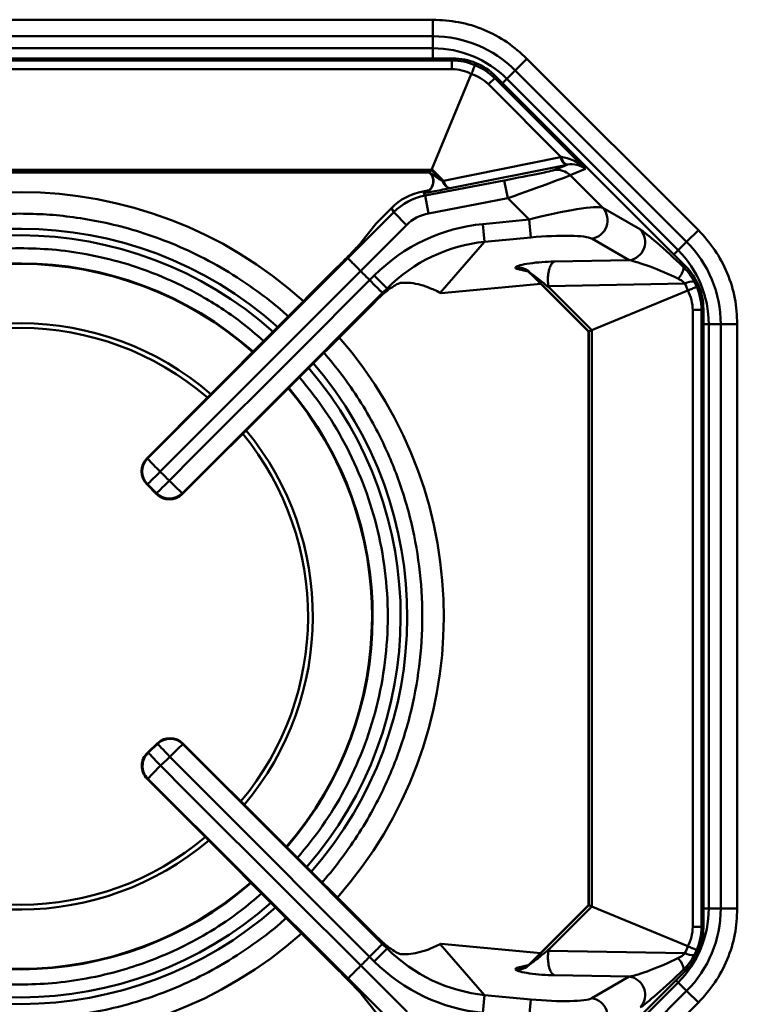
# Model space of a CAD drawing. Units: millimetres. Extents: x 153 to 1399, y 224 to 1089.
# Drawn here: x 666 to 785, y 305 to 468 of the extents above; entities that cross this region are included whole.
import ezdxf

# ---------------------------------------------------------------- set-up
doc = ezdxf.new("R2010")
doc.units = ezdxf.units.MM

msp = doc.modelspace()

# ---------------------------------------------------------------- linework, layer by layer
at = {"color": 7, "linetype": 'Continuous', "lineweight": 50}
for p, q in [((597.99, 467.64), (734.42, 467.64)), ((734.42, 467.64), (734.42, 464.9)), ((734.42, 464.9), (597.99, 464.9)), ((734.42, 464.9), (734.42, 462.92)), ((734.42, 462.92), (597.99, 462.92)), ((737.7, 461.25), (595.63, 461.25)), ((737.7, 461.25), (595.63, 461.25)), ((595.76, 460.92), (737.56, 460.92)), ((737.56, 460.92), (737.7, 461.25)), ((737.56, 459.48), (737.56, 460.92)), ((737.7, 461.25), (737.7, 461.25)), ((748.01, 459.27), (749.94, 461.21)), ((749.94, 461.21), (778.23, 432.93)), ((737.56, 459.48), (595.76, 459.48)), ((734.26, 442.98), (740.75, 458.66)), ((744.75, 458.33), (744.61, 458)), ((776.14, 426.94), (744.75, 458.33)), ((776.14, 426.93), (744.75, 458.33)), ((744.75, 458.33), (744.75, 458.33)), ((746.61, 457.88), (748.01, 459.27)), ((776.29, 430.99), (748.01, 459.27)), ((743.59, 456.98), (744.61, 458)), ((755.59, 444.98), (743.59, 456.98)), ((744.61, 458), (759.58, 443.03)), ((774.89, 429.59), (746.61, 457.88)), ((736.17, 441.08), (755.46, 444.96)), ((756.57, 443.72), (737.27, 439.84)), ((754.38, 442.81), (756.57, 443.72)), ((599.1, 442.85), (734.22, 442.85)), ((599.44, 442.41), (733.88, 442.41)), ((733.78, 442.59), (599.54, 442.59)), ((733.82, 442.47), (733.88, 442.4)), ((733.96, 442.37), (733.91, 442.42)), ((736.04, 440.95), (734.18, 442.81)), ((734.26, 442.98), (736.17, 441.08)), ((759.58, 443.03), (757.06, 441.98)), ((757.06, 441.98), (762.46, 436.58)), ((733.13, 438.61), (746.2, 441.12)), ((734.43, 441.28), (734.43, 440.92)), ((736.04, 440.95), (736.17, 441.08)), ((746.2, 441.12), (746.77, 438.18)), ((733.8, 439.51), (732.75, 439.31)), ((732.75, 439.31), (732.9, 439.05)), ((733.05, 439.08), (732.9, 439.05)), ((732.91, 439.03), (733.13, 438.61)), ((733.05, 439.08), (733.05, 439.08)), ((733.13, 438.61), (733.69, 435.66)), ((746.77, 438.18), (733.69, 435.66)), ((750.29, 434.66), (746.77, 438.18)), ((720.38, 428.3), (727.94, 435.86)), ((727.57, 436.56), (725.04, 434.03)), ((727.94, 435.86), (727.57, 436.56)), ((727.94, 435.86), (730.06, 433.74)), ((762.46, 436.58), (768.65, 433.01)), ((722.54, 430.82), (725.04, 434.03)), ((742.67, 433.93), (750.29, 434.66)), ((742.95, 430.99), (742.67, 433.93)), ((750.57, 431.71), (750.29, 434.66)), ((730.06, 433.74), (722.48, 426.16)), ((778.23, 432.93), (776.29, 430.99)), ((742.95, 430.99), (735.62, 422.59)), ((750.57, 431.71), (742.95, 430.99)), ((766.81, 427.95), (760.63, 431.52)), ((776.29, 430.99), (774.89, 429.59)), ((754.42, 427.73), (766.81, 427.95)), ((718.69, 426.84), (687.17, 395.24)), ((722.48, 426.16), (722.48, 426.16)), ((760.15, 416.18), (750.41, 425.91)), ((750.48, 425.8), (760.12, 416.17)), ((775.79, 426.79), (776.14, 426.93)), ((776.14, 426.93), (776.14, 426.94)), ((723.97, 424.67), (724.73, 425.43)), ((723.97, 424.67), (723.97, 424.67)), ((726.85, 423.31), (724.73, 425.43)), ((735.77, 422.52), (752.21, 424.07)), ((776.01, 424.1), (753.49, 423.69)), ((725.24, 421.46), (726.85, 423.31)), ((726.85, 423.31), (726.11, 422.57)), ((753.76, 423.28), (760.65, 416.39)), ((753.78, 423.28), (753.76, 423.28)), ((753.78, 423.28), (760.66, 416.39)), ((776.47, 422.94), (760.12, 416.17)), ((693.05, 389.36), (724.66, 420.88)), ((724.66, 420.88), (725.24, 421.46)), ((777.29, 317.95), (777.29, 419.75)), ((777.29, 419.75), (778.74, 419.75)), ((779.06, 419.88), (778.74, 419.75)), ((778.74, 419.75), (778.74, 317.95)), ((779.06, 317.81), (779.06, 419.88)), ((779.06, 317.81), (779.06, 419.88)), ((779.06, 419.88), (779.06, 419.88)), ((760.12, 416.17), (760.12, 321.53)), ((760.15, 321.52), (760.15, 416.18)), ((760.65, 416.39), (760.65, 321.31)), ((760.66, 416.39), (760.66, 321.31)), ((779.94, 417.41), (781.92, 417.41)), ((779.94, 320.98), (779.94, 417.41)), ((781.92, 417.41), (784.66, 417.41)), ((781.92, 320.98), (781.92, 417.41)), ((784.66, 417.41), (784.66, 320.98)), ((687.17, 395.24), (687.3, 395.24)), ((687.3, 391), (687.17, 391)), ((687.17, 391), (688.81, 389.36)), ((688.81, 389.36), (688.81, 389.49)), ((693.05, 389.49), (693.05, 389.36)), ((688.98, 348.29), (687.3, 346.7)), ((688.98, 348.16), (688.98, 348.29)), ((693.16, 348.24), (693.16, 348.1)), ((724.66, 316.82), (693.16, 348.24)), ((687.3, 346.7), (687.43, 346.7)), ((687.23, 342.4), (718.73, 310.89)), ((687.37, 342.4), (687.23, 342.4)), ((750.41, 311.79), (760.15, 321.52)), ((760.12, 321.53), (750.48, 311.9)), ((760.65, 321.31), (753.76, 314.42)), ((760.66, 321.31), (753.78, 314.42)), ((776.47, 314.76), (760.12, 321.53)), ((781.92, 320.98), (779.94, 320.98)), ((784.66, 320.98), (781.92, 320.98)), ((725.24, 316.24), (724.66, 316.82)), ((777.29, 317.95), (778.74, 317.95)), ((778.74, 317.95), (779.06, 317.81)), ((779.06, 317.81), (779.06, 317.81)), ((726.85, 314.39), (725.24, 316.24)), ((752.21, 313.63), (735.77, 315.18)), ((724.73, 312.27), (726.85, 314.39)), ((726.11, 315.13), (726.85, 314.39)), ((735.62, 315.11), (742.95, 306.71)), ((753.49, 314.01), (776.01, 313.6)), ((753.76, 314.42), (753.78, 314.42)), ((724.73, 312.27), (723.97, 313.03)), ((723.97, 313.03), (723.97, 313.03)), ((722.52, 311.58), (730.18, 303.93)), ((722.52, 311.58), (722.52, 311.58)), ((744.75, 279.37), (776.14, 310.77)), ((744.75, 279.37), (776.14, 310.76)), ((776.14, 310.77), (775.79, 310.91)), ((776.14, 310.76), (776.14, 310.77)), ((728.06, 301.81), (720.42, 309.44)), ((746.61, 280.51), (774.89, 308.79)), ((766.81, 309.75), (754.42, 309.97)), ((760.63, 306.18), (766.81, 309.75)), ((774.89, 308.79), (776.29, 307.4)), ((748.01, 279.11), (776.29, 307.4)), ((776.29, 307.4), (778.23, 305.46)), ((725.08, 303.71), (722.58, 306.92)), ((742.67, 303.77), (742.95, 306.71)), ((742.95, 306.71), (750.57, 305.99)), ((778.23, 305.46), (749.94, 277.17)), ((750.29, 303.04), (750.57, 305.99))]:
    msp.add_line(p, q, dxfattribs=at)
at = {"color": 8, "linetype": 'Continuous', "lineweight": 50}
for p, q in [((734.42, 461.25), (734.42, 462.92)), ((746.61, 457.88), (745.9, 457.17)), ((733.08, 439.09), (732.98, 439.07)), ((732.98, 439.07), (733.05, 439.09)), ((774.19, 428.89), (774.89, 429.59)), ((750.14, 426.08), (748.48, 426.46)), ((779.94, 417.41), (779.06, 417.41)), ((779.06, 320.98), (779.94, 320.98)), ((748.48, 311.24), (750.15, 311.62)), ((774.89, 308.79), (774.53, 309.15))]:
    msp.add_line(p, q, dxfattribs=at)
at = {"color": 7, "linetype": 'Continuous', "lineweight": 50, "flags": 128}
for points in [[(756.57, 443.72), (756.42, 443.73), (756.28, 443.78), (756.12, 443.88), (755.97, 444.02), (755.83, 444.21), (755.69, 444.43), (755.57, 444.68), (755.46, 444.96)], [(756.65, 443.74), (756.51, 443.75), (756.36, 443.8), (756.21, 443.9), (756.07, 444.05), (755.93, 444.23), (755.81, 444.45), (755.69, 444.71), (755.59, 444.98)], [(737.27, 439.84), (737.13, 439.84), (736.98, 439.9), (736.83, 439.99), (736.68, 440.14), (736.53, 440.32), (736.4, 440.55), (736.27, 440.8), (736.17, 441.08)], [(687.3, 395.24), (702.79, 410.72), (720.38, 428.3)], [(722.48, 426.16), (718.24, 421.92), (701.27, 404.95), (689.39, 393.08)], [(690.9, 391.58), (695.14, 395.82), (712.1, 412.79), (723.97, 424.67)], [(726.11, 422.57), (708.53, 404.98), (693.05, 389.49)], [(687.3, 391), (687.35, 391.05), (687.47, 391.17), (687.67, 391.36), (687.93, 391.62), (688.24, 391.93), (688.6, 392.29), (688.99, 392.68), (689.39, 393.08)], [(688.81, 389.49), (688.86, 389.54), (688.98, 389.66), (689.17, 389.86), (689.43, 390.11), (689.75, 390.43), (690.1, 390.79), (690.49, 391.17), (690.9, 391.58)], [(691, 346.02), (690.61, 346.43), (690.23, 346.83), (689.89, 347.2), (689.58, 347.52), (689.33, 347.79), (689.14, 347.99), (689.03, 348.11), (688.98, 348.16)], [(693.16, 348.1), (708.62, 332.64), (726.11, 315.13)], [(689.45, 344.56), (689.06, 344.97), (688.69, 345.37), (688.34, 345.74), (688.03, 346.06), (687.78, 346.33), (687.59, 346.53), (687.48, 346.65), (687.43, 346.7)], [(689.45, 344.56), (693.7, 340.32), (710.69, 323.37), (722.52, 311.58)], [(723.97, 313.03), (719.73, 317.27), (702.76, 334.25), (691, 346.02)], [(720.42, 309.44), (702.81, 326.99), (687.37, 342.4)]]:
    msp.add_lwpolyline(points, dxfattribs=at)
at = {"color": 7, "linetype": 'Continuous', "lineweight": 50}
for centre, radius, start, end in [((734.42, 445.69), 19.21, 45, 90), ((734.42, 445.69), 17.23, 45, 90), ((732.48, 440.99), 2.01, 282.2777, 44.0604), ((732.49, 440.99), 2.01, 283.4375, 43.3588), ((754.94, 439.87), 2.99, 44.8092, 100.7495), ((737.42, 441.25), 1.41, 192.0017, 263.7899), ((666.21, 369.19), 70, 47.9849, 131.4901), ((760.2, 434.54), 3.05, 278.0703, 42.0067), ((766.39, 430.97), 3.05, 278.0703, 42.0067), ((762.71, 417.41), 19.21, 360, 45), ((762.71, 417.41), 17.23, 360, 45), ((666.21, 369.19), 58.25, 48.5736, 130.7951), ((666.66, 368.85), 80, 44.2471, 45.7529), ((748.26, 423.75), 3.05, 45.1452, 93.4186), ((773, 427.02), 2.8, 311.6372, 355.3404), ((777.25, 421.88), 2.54, 82.9315, 119.2295), ((757.54, 424.45), 3.96, 196.795, 197.1679), ((666.21, 369.19), 48.38, 49.2896, 129.9494), ((666.21, 369.19), 70, 318.5088, 41.0929), ((666.21, 369.19), 58.25, 319.2036, 40.3174), ((666.21, 369.19), 48.38, 320.049, 39.3735), ((689.43, 393.12), 3, 135.0204, 224.9796), ((720.59, 425.3), 44.84, 222.0831, 225.9191), ((723.11, 422.77), 44.84, 224.0809, 227.9169), ((690.93, 391.62), 3, 225.0204, 314.9796), ((691.04, 345.98), 3, 45.0197, 133.3027), ((723.21, 314.82), 44.84, 132.083, 135.9191), ((689.49, 344.52), 3, 133.3437, 225.0359), ((720.68, 312.37), 44.84, 134.138, 137.9739), ((666.21, 369.19), 48.38, 230.6267, 310.1554), ((666.21, 369.19), 58.25, 229.6828, 310.9757), ((762.71, 320.98), 17.23, 315, 0), ((762.71, 320.98), 19.21, 315, 0), ((666.21, 369.19), 70, 228.9072, 311.6499), ((757.54, 313.25), 3.96, 162.8321, 163.205), ((777.25, 315.82), 2.54, 240.7705, 277.0685), ((666.66, 368.85), 80, 314.2826, 315.7529), ((773, 310.68), 2.8, 4.6596, 48.3628), ((748.26, 313.95), 3.05, 266.5814, 314.8548), ((766.39, 306.73), 3.05, 317.9933, 81.9297), ((760.2, 303.16), 3.05, 317.9933, 81.9297)]:
    msp.add_arc(centre, radius, start, end, dxfattribs=at)
at = {"color": 8, "linetype": 'Continuous', "lineweight": 50}
for centre, radius, start, end in [((666.21, 369.19), 63.97, 48.2597, 131.1656), ((666.21, 369.19), 62.88, 48.3154, 131.0999), ((666.21, 369.19), 58.16, 48.5789, 130.7888), ((748.92, 424.18), 2.32, 77.2603, 100.7778), ((666.21, 369.19), 47.59, 49.3594, 129.867), ((666.21, 369.19), 62.88, 318.8988, 40.6576), ((666.21, 369.19), 63.97, 318.8331, 40.7309), ((666.21, 369.19), 58.16, 319.2099, 40.3104), ((666.21, 369.19), 47.59, 320.1313, 39.2816), ((666.21, 369.19), 47.59, 230.7187, 310.0755), ((666.21, 369.19), 58.16, 229.6898, 310.9696), ((666.21, 369.19), 62.88, 229.3426, 311.2714), ((666.21, 369.19), 63.97, 229.2692, 311.3352), ((748.92, 313.52), 2.32, 259.2222, 282.7397)]:
    msp.add_arc(centre, radius, start, end, dxfattribs=at)
at = {"color": 7, "linetype": 'Continuous', "lineweight": 50}
for centre, major_axis, ratio, start_param, end_param in [((737.4, 450.56), (2.14, 10.15), 0.962349, 6.091033, 6.482455), ((737.67, 451.22), (3.84, 9.27), 0.99711, 5.891763, 6.674608), ((737.4, 450.56), (5.67, 8.69), 0.962349, 6.083916, 6.475338), ((737.4, 452.11), (1.57, 7.22), 0.945749, 6.009965, 6.485958), ((738.49, 451.66), (3.99, 6.21), 0.945749, 6.080413, 6.556406), ((756.26, 439.99), (4.43, 2.86), 0.945832, 1.152, 1.17655), ((757.47, 440.92), (3.9, -3.4), 0.577427, 1.531266, 2.48247), ((756.99, 440.72), (2.77, 1.76), 0.910908, 1.153224, 1.177774), ((757.47, 440.92), (3.25, -0.57), 0.868634, 1.023594, 1.974799), ((734.9, 442.8), (1.39, -0.23), 0.501648, 3.858468, 3.996207), ((736.02, 441.67), (2.15, -0.73), 0.012316, 3.341513, 3.412163), ((735.22, 441.52), (1.31, -0.89), 0.00577, 3.417107, 5.389355), ((734.9, 443.01), (1.19, -0.49), 0.414214, 4.155421, 4.232916), ((733.69, 443.05), (0.512, -0.212), 0.414214, 6.066284, 6.144758), ((737.48, 441.21), (3.41, -1.41), 0.414214, 2.970197, 3.003165), ((738.57, 440.13), (4.24, -2.98), 0.350525, 3.219621, 3.292571), ((746.1, 441.23), (8.3, 1.59), 0.014448, 4.722183, 6.214439), ((746.66, 438.28), (10.43, 3.72), 0.012048, 4.718105, 6.210362), ((734.64, 429.49), (-4.69, 8.84), 0.999833, 5.985443, 6.580928), ((736.4, 439.71), (3.56, 0.68), 0.014448, 2.859916, 2.965804), ((736.4, 439.71), (3.56, 0.68), 0.014448, 3.326255, 3.396905), ((735.6, 439.55), (2.73, 0.52), 0.014448, 3.396905, 5.369153), ((735.01, 428.79), (-4.69, 8.84), 0.999933, 5.985443, 6.580928), ((751.42, 433.52), (11.22, 2.89), 0.11938, 0.148887, 1.641143), ((735.01, 428.79), (-3.28, 6.19), 0.999833, 5.985443, 6.580928), ((744.45, 405.54), (19, 21.78), 0.968724, 0.795688, 1.500406), ((751.7, 430.58), (9.11, 0.72), 0.13415, 0.19251, 1.684766), ((774.58, 427.22), (6.22, -5.88), 0.061509, 1.432786, 2.888579), ((744.45, 405.54), (17.09, 19.59), 0.961618, 0.795688, 1.500406), ((752.34, 427.06), (4.3, 0.34), 0.13415, 1.055301, 3.010044), ((772.46, 425.11), (6.42, -2.79), 0.118898, 1.240325, 2.696118), ((753.25, 427.11), (5.21, 0.41), 0.13415, 3.010044, 3.547033), ((752.62, 424.12), (2.21, -1.8), 0.027956, 1.052453, 3.163129), ((753.53, 424.17), (3.11, -1.74), 0.071975, 3.145666, 3.391184), ((769.03, 419.86), (9.27, 3.84), 0.99711, 5.891763, 6.674608), ((769.47, 420.68), (6.21, 3.99), 0.945749, 6.009965, 6.187487), ((768.38, 419.59), (8.69, 5.67), 0.962349, 6.091033, 6.183984), ((692.38, 97.12), (-32.27, 340.92), 0.603918, 5.917987, 5.918724), ((767.64, 424.44), (14.12, 0.67), 0.199197, 3.311249, 3.320712), ((769.92, 419.59), (7.22, 1.57), 0.945749, 6.080413, 6.556406), ((768.38, 419.59), (10.15, 2.14), 0.962349, 6.083916, 6.475338), ((689.29, 393.12), (-1.34, 2.68), 0.998476, 0.322342, 1.892834), ((690.93, 391.48), (2.68, -1.34), 0.998476, 4.390352, 5.960844), ((691.04, 346.11), (2.69, 1.32), 0.998492, 0.329943, 1.871165), ((689.35, 344.52), (1.36, 2.67), 0.998459, 1.226925, 2.827682), ((769.03, 317.84), (9.27, -3.84), 0.99711, 5.891763, 6.674608), ((769.92, 318.11), (7.22, -1.57), 0.945749, 6.009965, 6.485958), ((768.38, 318.11), (10.15, -2.14), 0.962349, 6.091033, 6.482455), ((692.38, 640.58), (32.27, 340.92), 0.603918, 3.506054, 3.506791), ((744.45, 332.16), (-17.09, 19.59), 0.961618, 1.641187, 2.345905), ((752.62, 313.58), (2.21, 1.8), 0.027956, 3.120057, 5.230732), ((767.64, 313.26), (14.12, -0.67), 0.199197, 2.962474, 2.971936), ((769.47, 317.02), (6.21, -3.99), 0.945749, 0.095698, 0.273221), ((768.38, 318.11), (8.69, -5.67), 0.962349, 0.099201, 0.192153), ((744.45, 332.16), (19, -21.78), 0.968724, 4.782779, 5.487497), ((772.46, 312.59), (6.42, 2.79), 0.118898, 3.587067, 5.04286), ((753.25, 310.59), (5.21, -0.41), 0.13415, 2.736153, 3.273141), ((752.34, 310.64), (4.3, -0.34), 0.13415, 3.273141, 5.227884), ((753.53, 313.53), (3.11, 1.74), 0.071975, 2.892001, 3.13752), ((774.58, 310.48), (6.22, 5.88), 0.061509, 3.394606, 4.850399), ((751.7, 307.12), (9.11, -0.72), 0.13415, 4.598419, 6.090676)]:
    msp.add_ellipse(centre, major_axis=major_axis, ratio=ratio, start_param=start_param, end_param=end_param, dxfattribs=at)
for points, knots in [([(734.42, 467.64), (735.85, 467.56), (738.72, 467.4), (742.87, 466.09), (746.74, 464.08), (748.88, 462.16), (749.94, 461.21)], [0, 0, 0, 0, 0.247575, 0.5, 0.752425, 1, 1, 1, 1]), ([(740.75, 458.66), (740.87, 458.93), (741.09, 459.47), (741.29, 459.96), (741.36, 460.11), (741.37, 460.14), (741.37, 460.14)], [0, 0, 0, 0, 0.344059, 0.688037, 0.993715, 1, 1, 1, 1]), ([(733.78, 442.51), (733.78, 442.52), (733.77, 442.55), (733.78, 442.58), (733.78, 442.59)], [0, 0, 0, 0, 0.581722, 1, 1, 1, 1]), ([(733.78, 442.59), (733.79, 442.61), (733.81, 442.66), (733.86, 442.74), (733.93, 442.81), (734.02, 442.85), (734.07, 442.85), (734.1, 442.85)], [0, 0, 0, 0, 0.213025, 0.425806, 0.64398, 0.851895, 1, 1, 1, 1]), ([(733.82, 442.47), (733.82, 442.47), (733.8, 442.48), (733.79, 442.5), (733.78, 442.51)], [0, 0, 0, 0, 0.371894, 1, 1, 1, 1]), ([(733.86, 442.38), (733.97, 442.28), (734.23, 442.01), (734.43, 441.6), (734.43, 441.32), (734.43, 441.28)], [0, 0, 0, 0, 0.344442, 0.911446, 1, 1, 1, 1]), ([(733.88, 442.4), (733.89, 442.4), (733.89, 442.4), (733.91, 442.39), (733.92, 442.39)], [0, 0, 0, 0, 0.534348, 1, 1, 1, 1]), ([(733.91, 442.42), (733.91, 442.42), (733.91, 442.43), (733.91, 442.46), (733.93, 442.51), (733.98, 442.59), (734.04, 442.66), (734.1, 442.74), (734.15, 442.78), (734.17, 442.8)], [0, 0, 0, 0, 0.009009, 0.138415, 0.317998, 0.491779, 0.66155, 0.830774, 1, 1, 1, 1]), ([(734.43, 440.92), (734.44, 440.82), (734.45, 440.53), (734.28, 440.1), (734, 439.68), (733.7, 439.4), (733.42, 439.23), (733.22, 439.14), (733.11, 439.1), (733.06, 439.09), (733.05, 439.08), (733.05, 439.08), (733.05, 439.08)], [0, 0, 0, 0, 0.099555, 0.311663, 0.488301, 0.637226, 0.757994, 0.842421, 0.889414, 0.928117, 0.976674, 1, 1, 1, 1]), ([(732.91, 439.03), (732.89, 439.03), (732.83, 439.02), (732.87, 439.04), (732.9, 439.05)], [0, 0, 0, 0, 0.221351, 1, 1, 1, 1]), ([(778.23, 432.93), (779.18, 431.87), (781.1, 429.72), (783.1, 425.86), (784.42, 421.71), (784.58, 418.83), (784.66, 417.41)], [0, 0, 0, 0, 0.247575, 0.5, 0.752425, 1, 1, 1, 1]), ([(722.54, 430.82), (722.43, 430.7), (722.22, 430.45), (721.34, 429.53), (720.15, 428.31), (719.18, 427.34), (718.69, 426.84)], [0, 0, 0, 0, 0.247373, 0.494743, 0.742219, 1, 1, 1, 1]), ([(720.38, 428.3), (720.38, 428.3), (720.38, 428.29), (720.43, 428.24), (720.66, 428), (721.13, 427.51), (721.77, 426.87), (722.24, 426.4), (722.48, 426.16)], [0, 0, 0, 0, 0.017871, 0.131683, 0.34877, 0.565849, 0.782925, 1, 1, 1, 1]), ([(753.49, 423.69), (753.47, 423.84), (753.4, 424.32), (753.38, 425.17), (753.49, 426.04), (753.7, 426.79), (753.99, 427.39), (754.27, 427.65), (754.42, 427.72), (754.42, 427.73)], [0, 0, 0, 0, 0.092601, 0.285517, 0.478427, 0.605562, 0.798812, 0.992062, 1, 1, 1, 1]), ([(749.43, 426.44), (749.45, 426.44), (749.48, 426.43), (749.71, 426.35), (750.11, 426.15), (750.39, 425.88), (750.54, 425.72)], [0, 0, 0, 0, 0.174328, 0.360581, 0.639088, 1, 1, 1, 1]), ([(775.79, 426.79), (776.05, 426.52), (776.74, 425.81), (777.25, 424.94), (777.57, 424.4)], [0, 0, 0, 0, 0.376332, 1, 1, 1, 1]), ([(726.11, 422.57), (726.11, 422.57), (726.1, 422.57), (726.05, 422.62), (725.81, 422.85), (725.32, 423.32), (724.69, 423.95), (724.21, 424.43), (723.97, 424.67)], [0, 0, 0, 0, 0.017871, 0.131683, 0.34877, 0.565849, 0.782925, 1, 1, 1, 1]), ([(729.08, 424.22), (728.91, 424.17), (728.57, 424.07), (727.46, 423.39), (726.29, 422.47), (725.53, 421.74), (725.24, 421.46)], [0, 0, 0, 0, 0.27726, 0.554518, 0.830489, 1, 1, 1, 1]), ([(735.62, 422.59), (734.96, 422.9), (733.64, 423.52), (731.92, 424.02), (730.37, 424.29), (729.51, 424.24), (729.08, 424.22)], [0, 0, 0, 0, 0.248702, 0.497429, 0.748709, 1, 1, 1, 1]), ([(776.01, 424.1), (775.85, 424.26), (775.65, 424.46), (775.25, 424.72), (775.03, 424.83), (774.86, 424.92)], [0, 0, 0, 0, 0.460229, 0.581466, 1, 1, 1, 1]), ([(753.49, 423.69), (753.51, 423.65), (753.55, 423.5), (753.67, 423.39), (753.75, 423.3)], [0, 0, 0, 0, 0.273463, 1, 1, 1, 1]), ([(776.47, 422.94), (776.74, 423.05), (777.28, 423.28), (777.77, 423.48), (777.92, 423.54), (777.95, 423.55), (777.95, 423.56)], [0, 0, 0, 0, 0.3440589, 0.688037, 0.9937149, 1, 1, 1, 1]), ([(689.39, 393.08), (689.64, 392.83), (690.14, 392.33), (690.64, 391.83), (690.9, 391.58)], [0, 0, 0, 0, 0.500012, 1, 1, 1, 1]), ([(688.81, 389.49), (688.56, 389.74), (688.06, 390.25), (687.56, 390.75), (687.3, 391)], [0, 0, 0, 0, 0.499988, 1, 1, 1, 1]), ([(687.43, 346.7), (687.67, 346.92), (688.19, 347.41), (688.7, 347.9), (688.98, 348.16)], [0, 0, 0, 0, 0.459435, 1, 1, 1, 1]), ([(691, 346.02), (690.72, 345.75), (690.21, 345.27), (689.69, 344.78), (689.45, 344.56)], [0, 0, 0, 0, 0.540567, 1, 1, 1, 1]), ([(784.66, 320.98), (784.58, 319.55), (784.42, 316.68), (783.1, 312.53), (781.1, 308.67), (779.18, 306.52), (778.23, 305.46)], [0, 0, 0, 0, 0.247575, 0.5, 0.752425, 1, 1, 1, 1]), ([(725.24, 316.24), (725.7, 315.81), (726.61, 314.95), (727.85, 314.06), (728.71, 313.57), (728.97, 313.51), (729.08, 313.48)], [0, 0, 0, 0, 0.267288, 0.534453, 0.805342, 1, 1, 1, 1]), ([(723.97, 313.03), (724.21, 313.27), (724.69, 313.74), (725.32, 314.38), (725.81, 314.85), (726.05, 315.08), (726.1, 315.13), (726.11, 315.13), (726.11, 315.13)], [0, 0, 0, 0, 0.2170754, 0.4341507, 0.6512299, 0.8683169, 0.982129, 1, 1, 1, 1]), ([(729.08, 313.48), (729.51, 313.46), (730.36, 313.41), (731.9, 313.67), (733.63, 314.17), (734.96, 314.79), (735.62, 315.11)], [0, 0, 0, 0, 0.248832, 0.497653, 0.748839, 1, 1, 1, 1]), ([(753.49, 314.01), (753.47, 313.82), (753.39, 313.31), (753.39, 312.42), (753.51, 311.6), (753.71, 310.88), (753.99, 310.31), (754.27, 310.05), (754.42, 309.98), (754.42, 309.97)], [0, 0, 0, 0, 0.113997, 0.306934, 0.499863, 0.605571, 0.798817, 0.992062, 1, 1, 1, 1]), ([(753.75, 314.4), (753.7, 314.33), (753.6, 314.24), (753.52, 314.1), (753.5, 314.03), (753.49, 314.01)], [0, 0, 0, 0, 0.5297432, 0.8469329, 1, 1, 1, 1]), ([(774.86, 312.78), (775.14, 312.92), (775.56, 313.13), (775.9, 313.49), (776.01, 313.6)], [0, 0, 0, 0, 0.664342, 1, 1, 1, 1]), ([(776.47, 314.76), (776.74, 314.65), (777.28, 314.42), (777.77, 314.22), (777.92, 314.16), (777.95, 314.14), (777.95, 314.14)], [0, 0, 0, 0, 0.344059, 0.688037, 0.993715, 1, 1, 1, 1]), ([(777.57, 313.3), (777.38, 312.97), (776.9, 312.09), (776.22, 311.36), (775.79, 310.91)], [0, 0, 0, 0, 0.378241, 1, 1, 1, 1]), ([(718.73, 310.89), (719.2, 310.41), (720.15, 309.46), (721.34, 308.24), (722.25, 307.29), (722.47, 307.05), (722.58, 306.92)], [0, 0, 0, 0, 0.248104, 0.49622, 0.744051, 1, 1, 1, 1]), ([(722.52, 311.58), (722.28, 311.34), (721.8, 310.86), (721.17, 310.22), (720.69, 309.73), (720.47, 309.5), (720.42, 309.44), (720.42, 309.44), (720.42, 309.44)], [0, 0, 0, 0, 0.217075, 0.434151, 0.65123, 0.868317, 0.982129, 1, 1, 1, 1]), ([(750.5, 311.92), (750.37, 311.8), (750.11, 311.56), (749.74, 311.36), (749.49, 311.27), (749.45, 311.26), (749.43, 311.26)], [0, 0, 0, 0, 0.307193, 0.605836, 0.803234, 1, 1, 1, 1])]:
    msp.add_open_spline(points, degree=3, knots=knots, dxfattribs=at)
at = {"color": 8, "linetype": 'Continuous', "lineweight": 50}
for points, knots in [([(622.36, 419.1), (622.51, 419.23), (623.76, 420.4), (626.83, 422.78), (631.55, 426.01), (636.95, 428.95), (642.28, 431.27), (647.48, 433.02), (652.49, 434.28), (657.24, 435.08), (661.79, 435.56), (664.73, 435.61), (666.21, 435.64)], [0, 0, 0, 0, 0.012623, 0.10739, 0.242596, 0.370783, 0.49198, 0.606316, 0.714003, 0.815306, 0.907645, 1, 1, 1, 1]), ([(666.21, 435.64), (667.68, 435.61), (670.63, 435.56), (675.18, 435.08), (679.92, 434.28), (684.94, 433.02), (690.14, 431.27), (695.47, 428.95), (700.87, 426.01), (705.59, 422.78), (708.82, 420.26), (710.23, 418.95), (710.53, 418.66)], [0, 0, 0, 0, 0.09113, 0.182255, 0.2822202, 0.3884846, 0.5013113, 0.6209074, 0.7474021, 0.8808226, 0.9743283, 1, 1, 1, 1]), ([(626.42, 415.02), (627.52, 415.97), (630.11, 418.21), (634.53, 421.13), (639.46, 423.84), (644.33, 425.95), (649.55, 427.71), (655.03, 429), (660.73, 429.81), (664.41, 429.9), (666.21, 429.95)], [0, 0, 0, 0, 0.099864, 0.23622, 0.365498, 0.487725, 0.603034, 0.745673, 0.875859, 1, 1, 1, 1]), ([(666.21, 429.95), (668.01, 429.9), (671.69, 429.81), (677.39, 429), (683.44, 427.58), (689.82, 425.33), (696.36, 422.1), (702.01, 418.49), (705.23, 415.7), (706.49, 414.61)], [0, 0, 0, 0, 0.1223501, 0.2506589, 0.3912241, 0.5449941, 0.7101833, 0.8869845, 1, 1, 1, 1]), ([(716.44, 412.68), (717.44, 411.48), (719.52, 408.99), (722.32, 404.9), (725.37, 399.69), (728.32, 393.27), (730.79, 385.55), (732.31, 377.47), (732.83, 369.19), (732.31, 360.92), (730.79, 352.84), (728.32, 345.12), (725.37, 338.7), (722.33, 333.48), (719.44, 329.35), (717.35, 326.65), (716.17, 325.39), (716.12, 325.33)], [0, 0, 0, 0, 0.049207, 0.102116, 0.155945, 0.239073, 0.324097, 0.410435, 0.497444, 0.584453, 0.67079, 0.755815, 0.838942, 0.892767, 0.945676, 0.997629, 1, 1, 1, 1]), ([(712.38, 408.63), (713.68, 407.05), (716.45, 403.64), (719.97, 397.78), (723, 391.21), (725.25, 384.15), (726.65, 376.76), (727.12, 369.19), (726.65, 361.63), (725.25, 354.24), (723, 347.18), (719.97, 340.6), (716.36, 334.61), (713.48, 331.08), (712.08, 329.36)], [0, 0, 0, 0, 0.071157, 0.152607, 0.23648, 0.322266, 0.409377, 0.497167, 0.584956, 0.672068, 0.757854, 0.841727, 0.923177, 1, 1, 1, 1]), ([(706.14, 323.48), (705, 322.49), (702.36, 320.22), (697.89, 317.25), (692.96, 314.55), (688.08, 312.43), (682.87, 310.67), (677.39, 309.38), (671.69, 308.58), (668.01, 308.48), (666.21, 308.44)], [0, 0, 0, 0, 0.1037118, 0.2394847, 0.3682098, 0.4899146, 0.6047306, 0.7467596, 0.87639, 1, 1, 1, 1]), ([(666.21, 308.44), (664.41, 308.48), (660.73, 308.58), (655.03, 309.38), (648.98, 310.81), (642.6, 313.06), (636.06, 316.29), (630.71, 319.68), (627.77, 322.21), (626.8, 323.05)], [0, 0, 0, 0, 0.125569, 0.257254, 0.401517, 0.559332, 0.728867, 0.91032, 1, 1, 1, 1]), ([(710.2, 319.42), (710, 319.24), (708.71, 318.02), (705.59, 315.61), (700.87, 312.37), (695.47, 309.43), (690.14, 307.11), (684.94, 305.36), (679.92, 304.11), (675.18, 303.3), (670.63, 302.83), (667.68, 302.77), (666.21, 302.74)], [0, 0, 0, 0, 0.016555, 0.110944, 0.245612, 0.373289, 0.494003, 0.607884, 0.715142, 0.816042, 0.908013, 1, 1, 1, 1])]:
    msp.add_open_spline(points, degree=3, knots=knots, dxfattribs=at)

doc.saveas('drawing.dxf')
